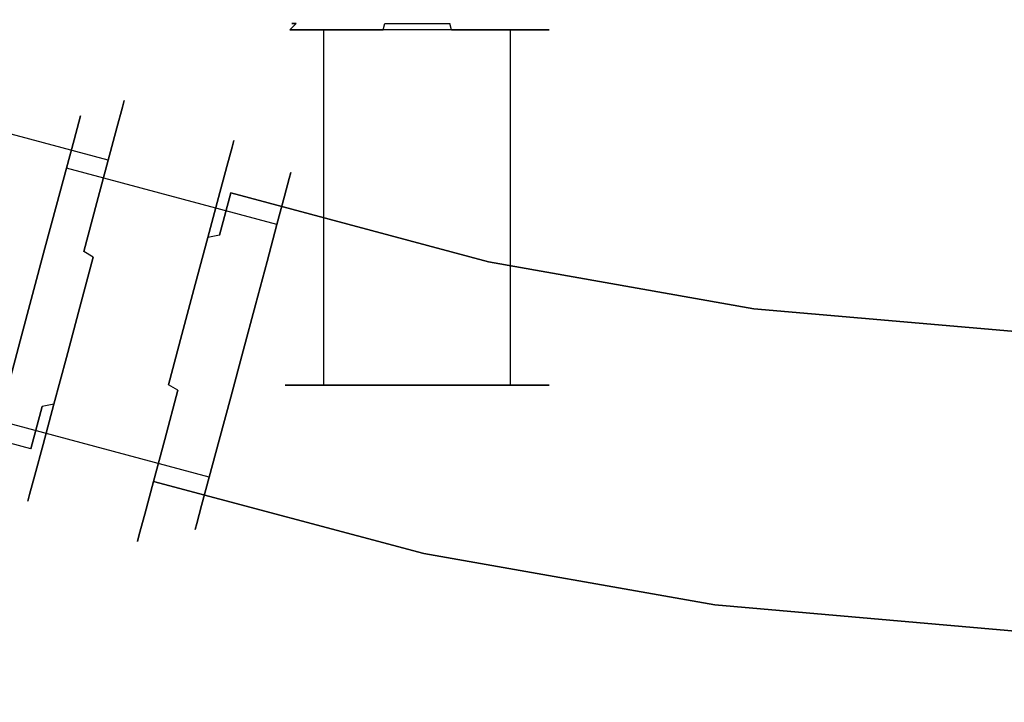
# Model space of a CAD drawing. Extents: x -159 to 159, y -169 to 0.
# Drawn here: x -113 to -19, y -100 to -35 of the extents above; entities that cross this region are included whole.
import ezdxf

# ---------------------------------------------------------------- set-up
doc = ezdxf.new("R2010")
doc.units = 0
doc.layers.add('CHROM', color=254, linetype='Continuous')

msp = doc.modelspace()

# ---------------------------------------------------------------- linework, layer by layer
at = {"layer": 'CHROM'}
for points, invisible_edges in [([(-102.903, -43.69, 5.176), (-102.726, -43.032), (-132.833, -34.965), (-133.278, -35.551, 5.176)], 14), ([(-102.726, -43.032), (-102.903, -43.69, -5.176), (-133.278, -35.551, -5.176), (-132.833, -34.965)], 14), ([(-103.42, -45.62, 10), (-102.903, -43.69, 5.176), (-133.278, -35.551, 5.176), (-134.486, -37.296, 10)], 14), ([(-102.903, -43.69, -5.176), (-103.42, -45.62, -10), (-134.486, -37.296, -10), (-133.278, -35.551, -5.176)], 14), ([(-87.074, -36.375, -3.235), (-87.5, -36.375), (-86.875, -35.75), (-86.47, -35.75, -3.074)], 15), ([(-87.5, -36.375), (-87.074, -36.375, 3.235), (-86.47, -35.75, 3.074), (-86.875, -35.75)], 13), ([(-85.825, -36.375, -6.25), (-87.074, -36.375, -3.235), (-86.47, -35.75, -3.074), (-85.284, -35.75, -5.938)], 12), ([(-87.074, -36.375, 3.235), (-85.825, -36.375, 6.25), (-85.284, -35.75, 5.938), (-86.47, -35.75, 3.074)], 14), ([(-86.875, -35.75), (-86.47, -35.75, 3.074), (-84.896, -35.75), (-86.875, -35.75)], 14), ([(-86.875, -35.75), (-84.896, -35.75), (-86.47, -35.75, -3.074), (-86.875, -35.75)], 11), ([(-82.917, -35.75), (-84.896, -35.75), (-86.47, -35.75, 3.074), (-85.284, -35.75, 5.938)], 15), ([(-85.284, -35.75, -5.938), (-86.47, -35.75, -3.074), (-84.896, -35.75), (-82.917, -35.75)], 15), ([(-83.839, -36.375, -8.839), (-85.825, -36.375, -6.25), (-85.284, -35.75, -5.938), (-83.397, -35.75, -8.397)], 14), ([(-85.825, -36.375, 6.25), (-83.839, -36.375, 8.839), (-83.397, -35.75, 8.397), (-85.284, -35.75, 5.938)], 14), ([(-80.938, -35.75), (-82.917, -35.75), (-85.284, -35.75, 5.938), (-83.397, -35.75, 8.397)], 15), ([(-83.397, -35.75, -8.397), (-85.284, -35.75, -5.938), (-82.917, -35.75), (-80.938, -35.75)], 15), ([(-81.25, -36.375, -10.825), (-83.839, -36.375, -8.839), (-83.397, -35.75, -8.397), (-80.938, -35.75, -10.284)], 14), ([(-83.839, -36.375, 8.839), (-81.25, -36.375, 10.825), (-80.938, -35.75, 10.284), (-83.397, -35.75, 8.397)], 14), ([(-78.958, -35.75), (-80.938, -35.75), (-83.397, -35.75, 8.397), (-80.938, -35.75, 10.284)], 15), ([(-80.938, -35.75, -10.284), (-83.397, -35.75, -8.397), (-80.938, -35.75), (-78.958, -35.75)], 15), ([(-78.235, -36.375, -12.074), (-81.25, -36.375, -10.825), (-80.938, -35.75, -10.284), (-78.074, -35.75, -11.47)], 14), ([(-81.25, -36.375, 10.825), (-78.235, -36.375, 12.074), (-78.074, -35.75, 11.47), (-80.938, -35.75, 10.284)], 12), ([(-76.979, -35.75), (-78.958, -35.75), (-80.938, -35.75, 10.284), (-78.074, -35.75, 11.47)], 15), ([(-78.074, -35.75, -11.47), (-80.938, -35.75, -10.284), (-78.958, -35.75), (-76.979, -35.75)], 15), ([(-75, -36.375, -12.5), (-78.235, -36.375, -12.074), (-78.074, -35.75, -11.47), (-75, -35.75, -11.875)], 14), ([(-78.235, -36.375, 12.074), (-75, -36.375, 12.5), (-75, -35.75, 11.875), (-78.074, -35.75, 11.47)], 15), ([(-75, -35.75), (-76.979, -35.75), (-78.074, -35.75, 11.47), (-75, -35.75, 11.875)], 11), ([(-75, -35.75, -11.875), (-78.074, -35.75, -11.47), (-76.979, -35.75), (-75, -35.75)], 15), ([(-73.021, -35.75), (-75, -35.75), (-75, -35.75, 11.875), (-71.926, -35.75, 11.47)], 11), ([(-71.926, -35.75, -11.47), (-75, -35.75, -11.875), (-75, -35.75), (-73.021, -35.75)], 15), ([(-71.765, -36.375, -12.074), (-75, -36.375, -12.5), (-75, -35.75, -11.875), (-71.926, -35.75, -11.47)], 14), ([(-75, -36.375, 12.5), (-71.765, -36.375, 12.074), (-71.926, -35.75, 11.47), (-75, -35.75, 11.875)], 13), ([(-71.042, -35.75), (-73.021, -35.75), (-71.926, -35.75, 11.47), (-69.062, -35.75, 10.284)], 15), ([(-69.062, -35.75, -10.284), (-71.926, -35.75, -11.47), (-73.021, -35.75), (-71.042, -35.75)], 15), ([(-68.75, -36.375, -10.825), (-71.765, -36.375, -12.074), (-71.926, -35.75, -11.47), (-69.062, -35.75, -10.284)], 14), ([(-71.765, -36.375, 12.074), (-68.75, -36.375, 10.825), (-69.062, -35.75, 10.284), (-71.926, -35.75, 11.47)], 14), ([(-69.062, -35.75), (-71.042, -35.75), (-69.062, -35.75, 10.284), (-66.603, -35.75, 8.397)], 15), ([(-66.603, -35.75, -8.397), (-69.062, -35.75, -10.284), (-71.042, -35.75), (-69.062, -35.75)], 15), ([(-67.083, -35.75), (-69.062, -35.75), (-66.603, -35.75, 8.397), (-64.716, -35.75, 5.938)], 15), ([(-64.716, -35.75, -5.938), (-66.603, -35.75, -8.397), (-69.062, -35.75), (-67.083, -35.75)], 15), ([(-66.161, -36.375, -8.839), (-68.75, -36.375, -10.825), (-69.062, -35.75, -10.284), (-66.603, -35.75, -8.397)], 14), ([(-68.75, -36.375, 10.825), (-66.161, -36.375, 8.839), (-66.603, -35.75, 8.397), (-69.062, -35.75, 10.284)], 14), ([(-65.104, -35.75), (-67.083, -35.75), (-64.716, -35.75, 5.938), (-63.53, -35.75, 3.074)], 15), ([(-63.53, -35.75, -3.074), (-64.716, -35.75, -5.938), (-67.083, -35.75), (-65.104, -35.75)], 15), ([(-64.175, -36.375, -6.25), (-66.161, -36.375, -8.839), (-66.603, -35.75, -8.397), (-64.716, -35.75, -5.938)], 14), ([(-66.161, -36.375, 8.839), (-64.175, -36.375, 6.25), (-64.716, -35.75, 5.938), (-66.603, -35.75, 8.397)], 14), ([(-63.125, -35.75), (-65.104, -35.75), (-63.53, -35.75, 3.074), (-63.125, -35.75)], 15), ([(-63.125, -35.75), (-63.53, -35.75, -3.074), (-65.104, -35.75), (-63.125, -35.75)], 15), ([(-62.926, -36.375, -3.235), (-64.175, -36.375, -6.25), (-64.716, -35.75, -5.938), (-63.53, -35.75, -3.074)], 14), ([(-64.175, -36.375, 6.25), (-62.926, -36.375, 3.235), (-63.53, -35.75, 3.074), (-64.716, -35.75, 5.938)], 14), ([(-62.5, -36.375), (-62.926, -36.375, -3.235), (-63.53, -35.75, -3.074), (-63.125, -35.75)], 14), ([(-62.926, -36.375, 3.235), (-62.5, -36.375), (-63.125, -35.75), (-63.53, -35.75, 3.074)], 14), ([(-87.074, -70, -3.235), (-87.5, -70), (-87.5, -36.375), (-87.074, -36.375, -3.235)], 14), ([(-87.5, -70), (-87.074, -70, 3.235), (-87.074, -36.375, 3.235), (-87.5, -36.375)], 14), ([(-85.825, -70, -6.25), (-87.074, -70, -3.235), (-87.074, -36.375, -3.235), (-85.825, -36.375, -6.25)], 14), ([(-87.074, -70, 3.235), (-85.825, -70, 6.25), (-85.825, -36.375, 6.25), (-87.074, -36.375, 3.235)], 14), ([(-83.839, -70, -8.839), (-85.825, -70, -6.25), (-85.825, -36.375, -6.25), (-83.839, -36.375, -8.839)], 14), ([(-85.825, -70, 6.25), (-83.839, -70, 8.839), (-83.839, -36.375, 8.839), (-85.825, -36.375, 6.25)], 12), ([(-81.25, -70, -10.825), (-83.839, -70, -8.839), (-83.839, -36.375, -8.839), (-81.25, -36.375, -10.825)], 12), ([(-83.839, -70, 8.839), (-81.25, -70, 10.825), (-81.25, -36.375, 10.825), (-83.839, -36.375, 8.839)], 14), ([(-78.235, -70, -12.074), (-81.25, -70, -10.825), (-81.25, -36.375, -10.825), (-78.235, -36.375, -12.074)], 14), ([(-81.25, -70, 10.825), (-78.235, -70, 12.074), (-78.235, -36.375, 12.074), (-81.25, -36.375, 10.825)], 14), ([(-75, -70, -12.5), (-78.235, -70, -12.074), (-78.235, -36.375, -12.074), (-75, -36.375, -12.5)], 14), ([(-78.235, -70, 12.074), (-75, -70, 12.5), (-75, -36.375, 12.5), (-78.235, -36.375, 12.074)], 14), ([(-71.765, -70, -12.074), (-75, -70, -12.5), (-75, -36.375, -12.5), (-71.765, -36.375, -12.074)], 14), ([(-75, -70, 12.5), (-71.765, -70, 12.074), (-71.765, -36.375, 12.074), (-75, -36.375, 12.5)], 14), ([(-68.75, -70, -10.825), (-71.765, -70, -12.074), (-71.765, -36.375, -12.074), (-68.75, -36.375, -10.825)], 14), ([(-71.765, -70, 12.074), (-68.75, -70, 10.825), (-68.75, -36.375, 10.825), (-71.765, -36.375, 12.074)], 14), ([(-66.161, -70, -8.839), (-68.75, -70, -10.825), (-68.75, -36.375, -10.825), (-66.161, -36.375, -8.839)], 14), ([(-68.75, -70, 10.825), (-66.161, -70, 8.839), (-66.161, -36.375, 8.839), (-68.75, -36.375, 10.825)], 12), ([(-64.175, -70, -6.25), (-66.161, -70, -8.839), (-66.161, -36.375, -8.839), (-64.175, -36.375, -6.25)], 12), ([(-66.161, -70, 8.839), (-64.175, -70, 6.25), (-64.175, -36.375, 6.25), (-66.161, -36.375, 8.839)], 14), ([(-62.926, -70, -3.235), (-64.175, -70, -6.25), (-64.175, -36.375, -6.25), (-62.926, -36.375, -3.235)], 14), ([(-64.175, -70, 6.25), (-62.926, -70, 3.235), (-62.926, -36.375, 3.235), (-64.175, -36.375, 6.25)], 14), ([(-62.5, -70), (-62.926, -70, -3.235), (-62.926, -36.375, -3.235), (-62.5, -36.375)], 14), ([(-62.926, -70, 3.235), (-62.5, -70), (-62.5, -36.375), (-62.926, -36.375, 3.235)], 14), ([(-104.242, -48.69, 14.142), (-103.42, -45.62, 10), (-134.486, -37.296, 10), (-136.52, -40.041, 14.142)], 14), ([(-103.42, -45.62, -10), (-104.242, -48.69, -14.142), (-136.52, -40.041, -14.142), (-134.486, -37.296, -10)], 12), ([(-105.314, -52.691, 17.32), (-104.242, -48.69, 14.142), (-136.52, -40.041, 14.142), (-139.165, -43.621, 17.32)], 12), ([(-104.242, -48.69, -14.142), (-105.314, -52.691, -17.321), (-139.165, -43.621, -17.321), (-136.52, -40.041, -14.142)], 14), ([(-106.563, -57.351, 19.318), (-105.314, -52.691, 17.32), (-139.165, -43.621, 17.32), (-142.295, -47.776, 19.318)], 14), ([(-105.314, -52.691, -17.321), (-106.563, -57.351, -19.319), (-142.295, -47.776, -19.319), (-139.165, -43.621, -17.321)], 14), ([(-102.678, -46.716, 9.5), (-102.187, -44.882, 4.918), (-102.903, -43.69, 5.176), (-103.42, -45.62, 10)], 15), ([(-102.187, -44.882, -4.918), (-102.678, -46.716, -9.5), (-103.42, -45.62, -10), (-102.903, -43.69, -5.176)], 15), ([(-102.187, -44.882, 4.918), (-102.019, -44.257), (-102.726, -43.032), (-102.903, -43.69, 5.176)], 15), ([(-102.019, -44.257), (-102.187, -44.882, -4.918), (-102.903, -43.69, -5.176), (-102.726, -43.032)], 15), ([(-87.107, -50.423, 4.529), (-86.953, -49.847, 0), (-106.875, -44.509, 0), (-107.029, -45.085, 4.529)], 10), ([(-86.953, -49.847, 0), (-87.107, -50.423, -4.529), (-107.029, -45.085, -4.529), (-106.875, -44.509, 0)], 10), ([(-102.019, -44.257), (-102.839, -47.316), (-102.187, -44.882, -4.918), (-102.019, -44.257)], 15), ([(-102.019, -44.257), (-102.187, -44.882, 4.918), (-102.839, -47.316), (-102.019, -44.257)], 15), ([(-87.559, -52.111, 8.75), (-87.107, -50.423, 4.529), (-107.029, -45.085, 4.529), (-107.482, -46.773, 8.75)], 10), ([(-87.107, -50.423, -4.529), (-87.559, -52.111, -8.75), (-107.482, -46.773, -8.75), (-107.029, -45.085, -4.529)], 10), ([(-103.46, -49.632, 13.435), (-102.678, -46.716, 9.5), (-103.42, -45.62, 10), (-104.242, -48.69, 14.142)], 15), ([(-102.678, -46.716, -9.5), (-103.46, -49.632, -13.435), (-104.242, -48.69, -14.142), (-103.42, -45.62, -10)], 15), ([(-102.678, -46.716, -9.5), (-102.187, -44.882, -4.918), (-102.839, -47.316), (-103.658, -50.374)], 15), ([(-103.658, -50.374), (-102.839, -47.316), (-102.187, -44.882, 4.918), (-102.678, -46.716, 9.5)], 15), ([(-91.312, -46.796, 5.176), (-91.135, -46.138), (-92.36, -46.845), (-92.527, -47.47, 4.918)], 15), ([(-91.135, -46.138), (-91.312, -46.796, -5.176), (-92.527, -47.47, -4.918), (-92.36, -46.845)], 15), ([(-67.134, -53.273, 5.176), (-66.987, -52.608), (-91.135, -46.138), (-91.312, -46.796, 5.176)], 15), ([(-91.312, -46.796, -5.176), (-91.135, -46.138), (-66.987, -52.608), (-67.134, -53.273, -5.176)], 15), ([(-88.279, -54.798, 12.374), (-87.559, -52.111, 8.75), (-107.482, -46.773, 8.75), (-108.201, -49.46, 12.374)], 10), ([(-87.559, -52.111, -8.75), (-88.279, -54.798, -12.374), (-108.201, -49.46, -12.374), (-107.482, -46.773, -8.75)], 8), ([(-103.46, -49.632, -13.435), (-102.678, -46.716, -9.5), (-103.658, -50.374), (-104.478, -53.433)], 15), ([(-104.478, -53.433), (-103.658, -50.374), (-102.678, -46.716, 9.5), (-103.46, -49.632, 13.435)], 15), ([(-93.999, -52.962), (-93.179, -49.904), (-92.527, -47.47, -4.918), (-93.019, -49.304, -9.5)], 11), ([(-93.019, -49.304, 9.5), (-92.527, -47.47, 4.918), (-93.179, -49.904), (-93.999, -52.962)], 14), ([(-92.36, -46.845), (-92.527, -47.47, -4.918), (-93.179, -49.904), (-92.36, -46.845)], 14), ([(-92.36, -46.845), (-93.179, -49.904), (-92.527, -47.47, 4.918), (-92.36, -46.845)], 11), ([(-91.829, -48.726, 10), (-91.312, -46.796, 5.176), (-92.527, -47.47, 4.918), (-93.019, -49.304, 9.5)], 15), ([(-91.312, -46.796, -5.176), (-91.829, -48.726, -10), (-93.019, -49.304, -9.5), (-92.527, -47.47, -4.918)], 15), ([(-67.566, -55.222, 10), (-67.134, -53.273, 5.176), (-91.312, -46.796, 5.176), (-91.829, -48.726, 10)], 15), ([(-91.829, -48.726, -10), (-91.312, -46.796, -5.176), (-67.134, -53.273, -5.176), (-67.566, -55.222, -10)], 15), ([(-107.903, -62.351, 19.75), (-106.563, -57.351, 19.318), (-142.295, -47.776, 19.318), (-145.83, -52.188, 19.75)], 15), ([(-106.563, -57.351, -19.319), (-107.903, -62.351, -19.75), (-145.83, -52.188, -19.75), (-142.295, -47.776, -19.319)], 15), ([(-104.478, -53.433, 16.454), (-103.46, -49.632, 13.435), (-104.242, -48.69, 14.142), (-105.314, -52.691, 17.32)], 15), ([(-103.46, -49.632, -13.435), (-104.478, -53.433, -16.455), (-105.314, -52.691, -17.321), (-104.242, -48.69, -14.142)], 15), ([(-94.819, -56.021), (-93.999, -52.962), (-93.019, -49.304, -9.5), (-93.8, -52.22, -13.435)], 11), ([(-93.8, -52.22, 13.435), (-93.019, -49.304, 9.5), (-93.999, -52.962), (-94.819, -56.021)], 14), ([(-92.651, -51.796, 14.142), (-91.829, -48.726, 10), (-93.019, -49.304, 9.5), (-93.8, -52.22, 13.435)], 15), ([(-91.829, -48.726, -10), (-92.651, -51.796, -14.142), (-93.8, -52.22, -13.435), (-93.019, -49.304, -9.5)], 15), ([(-68.254, -58.322, 14.142), (-67.566, -55.222, 10), (-91.829, -48.726, 10), (-92.651, -51.796, 14.142)], 15), ([(-92.651, -51.796, -14.142), (-91.829, -48.726, -10), (-67.566, -55.222, -10), (-68.254, -58.322, -14.142)], 15), ([(-89.217, -58.299, 15.155), (-88.279, -54.798, 12.374), (-108.201, -49.46, 12.374), (-109.14, -52.96, 15.155)], 8), ([(-88.279, -54.798, -12.374), (-89.217, -58.299, -15.156), (-109.14, -52.96, -15.156), (-108.201, -49.46, -12.374)], 10), ([(-104.478, -53.433, -16.455), (-103.46, -49.632, -13.435), (-104.478, -53.433), (-105.298, -56.492)], 15), ([(-105.298, -56.492), (-104.478, -53.433), (-103.46, -49.632, 13.435), (-104.478, -53.433, 16.454)], 15), ([(-93.723, -55.797, 17.32), (-92.651, -51.796, 14.142), (-93.8, -52.22, 13.435), (-94.819, -56.021, 16.454)], 15), ([(-92.651, -51.796, -14.142), (-93.723, -55.797, -17.321), (-94.819, -56.021, -16.455), (-93.8, -52.22, -13.435)], 13), ([(-69.149, -62.362, 17.32), (-68.254, -58.322, 14.142), (-92.651, -51.796, 14.142), (-93.723, -55.797, 17.32)], 9), ([(-93.723, -55.797, -17.321), (-92.651, -51.796, -14.142), (-68.254, -58.322, -14.142), (-69.149, -62.362, -17.321)], 12), ([(-109.242, -67.351, 19.318), (-107.903, -62.351, 19.75), (-145.83, -52.188, 19.75), (-149.196, -56.645, 19.318)], 15), ([(-107.903, -62.351, -19.75), (-109.242, -67.351, -19.319), (-149.196, -56.645, -19.319), (-145.83, -52.188, -19.75)], 15), ([(-90.31, -62.375, 16.904), (-89.217, -58.299, 15.155), (-109.14, -52.96, 15.155), (-110.232, -57.037, 16.904)], 10), ([(-89.217, -58.299, -15.156), (-90.31, -62.375, -16.904), (-110.232, -57.037, -16.904), (-109.14, -52.96, -15.156)], 10), ([(-105.664, -57.859, 18.353), (-104.478, -53.433, 16.454), (-105.314, -52.691, 17.32), (-106.563, -57.351, 19.318)], 15), ([(-104.478, -53.433, -16.455), (-105.664, -57.859, -18.353), (-106.563, -57.351, -19.319), (-105.314, -52.691, -17.321)], 13), ([(-95.638, -59.08), (-94.819, -56.021), (-93.8, -52.22, -13.435), (-94.819, -56.021, -16.455)], 11), ([(-94.819, -56.021, 16.454), (-93.8, -52.22, 13.435), (-94.819, -56.021), (-95.638, -59.08)], 14), ([(-42.456, -57.625, 5.176), (-42.367, -56.95), (-66.987, -52.608), (-67.134, -53.273, 5.176)], 15), ([(-67.134, -53.273, -5.176), (-66.987, -52.608), (-42.367, -56.95), (-42.456, -57.625, -5.176)], 15), ([(-105.664, -57.859, -18.353), (-104.478, -53.433, -16.455), (-105.298, -56.492), (-106.117, -59.551)], 15), ([(-106.117, -59.551), (-105.298, -56.492), (-104.478, -53.433, 16.454), (-105.664, -57.859, 18.353)], 15), ([(-42.716, -59.604, 10), (-42.456, -57.625, 5.176), (-67.134, -53.273, 5.176), (-67.566, -55.222, 10)], 15), ([(-67.566, -55.222, -10), (-67.134, -53.273, -5.176), (-42.456, -57.625, -5.176), (-42.716, -59.604, -10)], 15), ([(-94.972, -60.456, 19.318), (-93.723, -55.797, 17.32), (-94.819, -56.021, 16.454), (-96.005, -60.448, 18.353)], 13), ([(-93.723, -55.797, -17.321), (-94.972, -60.456, -19.319), (-96.005, -60.448, -18.353), (-94.819, -56.021, -16.455)], 15), ([(-70.192, -67.067, 19.318), (-69.149, -62.362, 17.32), (-93.723, -55.797, 17.32), (-94.972, -60.456, 19.318)], 15), ([(-94.972, -60.456, -19.319), (-93.723, -55.797, -17.321), (-69.149, -62.362, -17.321), (-70.192, -67.067, -19.319)], 15), ([(-43.131, -62.752, 14.142), (-42.716, -59.604, 10), (-67.566, -55.222, 10), (-68.254, -58.322, 14.142)], 15), ([(-68.254, -58.322, -14.142), (-67.566, -55.222, -10), (-42.716, -59.604, -10), (-43.131, -62.752, -14.142)], 15), ([(-110.491, -72.01, 17.32), (-109.242, -67.351, 19.318), (-149.196, -56.645, 19.318), (-152.328, -60.8, 17.32)], 15), ([(-109.242, -67.351, -19.319), (-110.491, -72.01, -17.321), (-152.328, -60.8, -17.321), (-149.196, -56.645, -19.319)], 11), ([(-96.458, -62.139), (-95.638, -59.08), (-94.819, -56.021, -16.455), (-96.005, -60.448, -18.353)], 11), ([(-96.005, -60.448, 18.353), (-94.819, -56.021, 16.454), (-95.638, -59.08), (-96.458, -62.139)], 14), ([(-91.482, -66.75, 17.281), (-90.31, -62.375, 16.904), (-110.232, -57.037, 16.904), (-111.404, -61.412, 17.281)], 10), ([(-90.31, -62.375, -16.904), (-91.482, -66.75, -17.281), (-111.404, -61.412, -17.281), (-110.232, -57.037, -16.904)], 10), ([(-106.937, -62.609, 18.75), (-105.664, -57.859, 18.353), (-106.563, -57.351, 19.318), (-107.903, -62.351, 19.75)], 13), ([(-105.664, -57.859, -18.353), (-106.937, -62.609, -18.75), (-107.903, -62.351, -19.75), (-106.563, -57.351, -19.319)], 15), ([(-7.617, -62.674, 10), (-7.53, -60.679, 5.176), (-42.456, -57.625, 5.176), (-42.716, -59.604, 10)], 15), ([(-42.716, -59.604, -10), (-42.456, -57.625, -5.176), (-7.53, -60.679, -5.176), (-7.617, -62.674, -10)], 15), ([(-7.53, -60.679, 5.176), (-7.5, -60), (-42.367, -56.95), (-42.456, -57.625, 5.176)], 15), ([(-42.456, -57.625, -5.176), (-42.367, -56.95), (-7.5, -60), (-7.53, -60.679, -5.176)], 15), ([(-106.937, -62.609, -18.75), (-105.664, -57.859, -18.353), (-106.117, -59.551), (-106.937, -62.609)], 14), ([(-106.937, -62.609), (-106.117, -59.551), (-105.664, -57.859, 18.353), (-106.937, -62.609, 18.75)], 11), ([(-43.671, -66.855, 17.32), (-43.131, -62.752, 14.142), (-68.254, -58.322, 14.142), (-69.149, -62.362, 17.32)], 13), ([(-69.149, -62.362, -17.321), (-68.254, -58.322, -14.142), (-43.131, -62.752, -14.142), (-43.671, -66.855, -17.321)], 13), ([(-7.755, -65.847, 14.142), (-7.617, -62.674, 10), (-42.716, -59.604, 10), (-43.131, -62.752, 14.142)], 15), ([(-43.131, -62.752, -14.142), (-42.716, -59.604, -10), (-7.617, -62.674, -10), (-7.755, -65.847, -14.142)], 15), ([(-97.277, -65.198), (-96.458, -62.139), (-96.005, -60.448, -18.353), (-97.277, -65.198, -18.75)], 11), ([(-97.277, -65.198, 18.75), (-96.005, -60.448, 18.353), (-96.458, -62.139), (-97.277, -65.198)], 14), ([(-96.312, -65.456, 19.75), (-94.972, -60.456, 19.318), (-96.005, -60.448, 18.353), (-97.277, -65.198, 18.75)], 15), ([(-94.972, -60.456, -19.319), (-96.312, -65.456, -19.75), (-97.277, -65.198, -18.75), (-96.005, -60.448, -18.353)], 15), ([(-71.312, -72.116, 19.75), (-70.192, -67.067, 19.318), (-94.972, -60.456, 19.318), (-96.312, -65.456, 19.75)], 15), ([(-96.312, -65.456, -19.75), (-94.972, -60.456, -19.319), (-70.192, -67.067, -19.319), (-71.312, -72.116, -19.75)], 15), ([(-111.563, -76.011, 14.142), (-110.491, -72.01, 17.32), (-152.328, -60.8, 17.32), (-154.978, -64.378, 14.142)], 14), ([(-110.491, -72.01, -17.321), (-111.563, -76.011, -14.142), (-154.978, -64.378, -14.142), (-152.328, -60.8, -17.321)], 8), ([(-92.654, -71.125, 16.904), (-91.482, -66.75, 17.281), (-111.404, -61.412, 17.281), (-112.576, -65.787, 16.904)], 10), ([(-91.482, -66.75, -17.281), (-92.654, -71.125, -16.904), (-112.576, -65.787, -16.904), (-111.404, -61.412, -17.281)], 10), ([(-108.21, -67.359, 18.353), (-106.937, -62.609, 18.75), (-107.903, -62.351, 19.75), (-109.242, -67.351, 19.318)], 15), ([(-106.937, -62.609, -18.75), (-108.21, -67.359, -18.353), (-109.242, -67.351, -19.319), (-107.903, -62.351, -19.75)], 15), ([(-44.3, -71.632, 19.318), (-43.671, -66.855, 17.32), (-69.149, -62.362, 17.32), (-70.192, -67.067, 19.318)], 15), ([(-70.192, -67.067, -19.319), (-69.149, -62.362, -17.321), (-43.671, -66.855, -17.321), (-44.3, -71.632, -19.319)], 15), ([(-108.21, -67.359, -18.353), (-106.937, -62.609, -18.75), (-106.937, -62.609), (-107.756, -65.668)], 14), ([(-107.756, -65.668), (-106.937, -62.609), (-106.937, -62.609, 18.75), (-108.21, -67.359, 18.353)], 11), ([(-7.936, -69.962, 17.32), (-7.755, -65.847, 14.142), (-43.131, -62.752, 14.142), (-43.671, -66.855, 17.32)], 13), ([(-43.671, -66.855, -17.321), (-43.131, -62.752, -14.142), (-7.755, -65.847, -14.142), (-7.936, -69.962, -17.321)], 13), ([(-112.385, -79.081, 10), (-111.563, -76.011, 14.142), (-154.978, -64.378, 14.142), (-157.117, -67.095, 10)], 13), ([(-111.563, -76.011, -14.142), (-112.385, -79.081, -10), (-157.117, -67.095, -10), (-154.978, -64.378, -14.142)], 15), ([(-98.097, -68.256), (-97.277, -65.198), (-97.277, -65.198, -18.75), (-98.55, -69.948, -18.353)], 11), ([(-98.55, -69.948, 18.353), (-97.277, -65.198, 18.75), (-97.277, -65.198), (-98.097, -68.256)], 14), ([(-97.651, -70.456, 19.318), (-96.312, -65.456, 19.75), (-97.277, -65.198, 18.75), (-98.55, -69.948, 18.353)], 15), ([(-96.312, -65.456, -19.75), (-97.651, -70.456, -19.319), (-98.55, -69.948, -18.353), (-97.277, -65.198, -18.75)], 13), ([(-93.747, -75.202, 15.155), (-92.654, -71.125, 16.904), (-112.576, -65.787, 16.904), (-113.669, -69.864, 15.155)], 10), ([(-92.654, -71.125, -16.904), (-93.747, -75.202, -15.156), (-113.669, -69.864, -15.156), (-112.576, -65.787, -16.904)], 10), ([(-109.396, -71.786, -16.455), (-108.21, -67.359, -18.353), (-107.756, -65.668), (-108.576, -68.727)], 14), ([(-108.576, -68.727), (-107.756, -65.668), (-108.21, -67.359, 18.353), (-109.396, -71.786, 16.454)], 11), ([(-72.431, -77.165, 19.318), (-71.312, -72.116, 19.75), (-96.312, -65.456, 19.75), (-97.651, -70.456, 19.318)], 15), ([(-97.651, -70.456, -19.319), (-96.312, -65.456, -19.75), (-71.312, -72.116, -19.75), (-72.431, -77.165, -19.319)], 15), ([(-112.903, -81.011, 5.176), (-112.385, -79.081, 10), (-157.117, -67.095, 10), (-158.461, -68.803, 5.176)], 15), ([(-112.385, -79.081, -10), (-112.903, -81.011, -5.176), (-158.461, -68.803, -5.176), (-157.117, -67.095, -10)], 15), ([(-44.975, -76.76, 19.75), (-44.3, -71.632, 19.318), (-70.192, -67.067, 19.318), (-71.312, -72.116, 19.75)], 15), ([(-71.312, -72.116, -19.75), (-70.192, -67.067, -19.319), (-44.3, -71.632, -19.319), (-44.975, -76.76, -19.75)], 15), ([(-8.146, -74.795, 19.318), (-7.936, -69.962, 17.32), (-43.671, -66.855, 17.32), (-44.3, -71.632, 19.318)], 15), ([(-44.3, -71.632, -19.319), (-43.671, -66.855, -17.321), (-7.936, -69.962, -17.321), (-8.146, -74.795, -19.319)], 15), ([(-109.396, -71.786, 16.454), (-108.21, -67.359, 18.353), (-109.242, -67.351, 19.318), (-110.491, -72.01, 17.32)], 15), ([(-108.21, -67.359, -18.353), (-109.396, -71.786, -16.455), (-110.491, -72.01, -17.321), (-109.242, -67.351, -19.319)], 13), ([(-110.414, -75.587, -13.435), (-109.396, -71.786, -16.455), (-108.576, -68.727), (-109.396, -71.786)], 14), ([(-109.396, -71.786), (-108.576, -68.727), (-109.396, -71.786, 16.454), (-110.414, -75.587, 13.435)], 11), ([(-98.917, -71.315), (-98.097, -68.256), (-98.55, -69.948, -18.353), (-99.736, -74.374, -16.455)], 15), ([(-99.736, -74.374, 16.454), (-98.55, -69.948, 18.353), (-98.097, -68.256), (-98.917, -71.315)], 15), ([(-94.685, -78.703, 12.374), (-93.747, -75.202, 15.155), (-113.669, -69.864, 15.155), (-114.607, -73.365, 12.374)], 10), ([(-93.747, -75.202, -15.156), (-94.685, -78.703, -12.374), (-114.607, -73.365, -12.374), (-113.669, -69.864, -15.156)], 8), ([(-98.9, -75.116, 17.32), (-97.651, -70.456, 19.318), (-98.55, -69.948, 18.353), (-99.736, -74.374, 16.454)], 13), ([(-97.651, -70.456, -19.319), (-98.9, -75.116, -17.321), (-99.736, -74.374, -16.455), (-98.55, -69.948, -18.353)], 15), ([(-73.474, -81.869, 17.32), (-72.431, -77.165, 19.318), (-97.651, -70.456, 19.318), (-98.9, -75.116, 17.32)], 11), ([(-98.9, -75.116, -17.321), (-97.651, -70.456, -19.319), (-72.431, -77.165, -19.319), (-73.474, -81.869, -17.321)], 14), ([(-99.736, -74.374), (-98.917, -71.315), (-99.736, -74.374, -16.455), (-100.755, -78.175, -13.435)], 15), ([(-100.755, -78.175, 13.435), (-99.736, -74.374, 16.454), (-98.917, -71.315), (-99.736, -74.374)], 15), ([(-8.372, -79.962, 19.75), (-8.146, -74.795, 19.318), (-44.3, -71.632, 19.318), (-44.975, -76.76, 19.75)], 15), ([(-44.975, -76.76, -19.75), (-44.3, -71.632, -19.319), (-8.146, -74.795, -19.319), (-8.372, -79.962, -19.75)], 15), ([(-110.414, -75.587, 13.435), (-109.396, -71.786, 16.454), (-110.491, -72.01, 17.32), (-111.563, -76.011, 14.142)], 13), ([(-109.396, -71.786, -16.455), (-110.414, -75.587, -13.435), (-111.563, -76.011, -14.142), (-110.491, -72.01, -17.321)], 15), ([(-111.195, -78.503, -9.5), (-110.414, -75.587, -13.435), (-109.396, -71.786), (-110.215, -74.844)], 14), ([(-110.215, -74.844), (-109.396, -71.786), (-110.414, -75.587, 13.435), (-111.195, -78.503, 9.5)], 11), ([(-45.65, -81.887, 19.318), (-44.975, -76.76, 19.75), (-71.312, -72.116, 19.75), (-72.431, -77.165, 19.318)], 15), ([(-72.431, -77.165, -19.319), (-71.312, -72.116, -19.75), (-44.975, -76.76, -19.75), (-45.65, -81.887, -19.319)], 15), ([(-95.404, -81.39, 8.75), (-94.685, -78.703, 12.374), (-114.607, -73.365, 12.374), (-115.327, -76.051, 8.75)], 8), ([(-94.685, -78.703, -12.374), (-95.404, -81.39, -8.75), (-115.327, -76.051, -8.75), (-114.607, -73.365, -12.374)], 10), ([(-100.556, -77.433), (-99.736, -74.374), (-100.755, -78.175, -13.435), (-101.536, -81.091, -9.5)], 15), ([(-101.536, -81.091, 9.5), (-100.755, -78.175, 13.435), (-99.736, -74.374), (-100.556, -77.433)], 15), ([(-99.972, -79.117, 14.142), (-98.9, -75.116, 17.32), (-99.736, -74.374, 16.454), (-100.755, -78.175, 13.435)], 15), ([(-98.9, -75.116, -17.321), (-99.972, -79.117, -14.142), (-100.755, -78.175, -13.435), (-99.736, -74.374, -16.455)], 15), ([(-111.687, -80.337, -4.918), (-111.195, -78.503, -9.5), (-110.215, -74.844), (-111.035, -77.903)], 14), ([(-111.035, -77.903), (-110.215, -74.844), (-111.195, -78.503, 9.5), (-111.687, -80.337, 4.918)], 11), ([(-74.37, -85.909, 14.142), (-73.474, -81.869, 17.32), (-98.9, -75.116, 17.32), (-99.972, -79.117, 14.142)], 11), ([(-99.972, -79.117, -14.142), (-98.9, -75.116, -17.321), (-73.474, -81.869, -17.321), (-74.37, -85.909, -14.142)], 14), ([(-95.857, -83.078, 4.529), (-95.404, -81.39, 8.75), (-115.327, -76.051, 8.75), (-115.779, -77.74, 4.529)], 10), ([(-95.404, -81.39, -8.75), (-95.857, -83.078, -4.529), (-115.779, -77.74, -4.529), (-115.327, -76.051, -8.75)], 10), ([(-111.195, -78.503, 9.5), (-110.414, -75.587, 13.435), (-111.563, -76.011, 14.142), (-112.385, -79.081, 10)], 15), ([(-110.414, -75.587, -13.435), (-111.195, -78.503, -9.5), (-112.385, -79.081, -10), (-111.563, -76.011, -14.142)], 15), ([(-46.279, -86.665, 17.32), (-45.65, -81.887, 19.318), (-72.431, -77.165, 19.318), (-73.474, -81.869, 17.32)], 15), ([(-73.474, -81.869, -17.321), (-72.431, -77.165, -19.319), (-45.65, -81.887, -19.319), (-46.279, -86.665, -17.321)], 15), ([(-8.597, -85.128, 19.318), (-8.372, -79.962, 19.75), (-44.975, -76.76, 19.75), (-45.65, -81.887, 19.318)], 15), ([(-45.65, -81.887, -19.319), (-44.975, -76.76, -19.75), (-8.372, -79.962, -19.75), (-8.597, -85.128, -19.319)], 15), ([(-96.011, -83.654, 0), (-95.857, -83.078, 4.529), (-115.779, -77.74, 4.529), (-115.934, -78.316, 0)], 10), ([(-95.857, -83.078, -4.529), (-96.011, -83.654, 0), (-115.934, -78.316, 0), (-115.779, -77.74, -4.529)], 10), ([(-111.854, -80.962), (-111.687, -80.337, -4.918), (-111.035, -77.903), (-111.854, -80.962)], 14), ([(-111.854, -80.962), (-111.035, -77.903), (-111.687, -80.337, 4.918), (-111.854, -80.962)], 11), ([(-101.375, -80.491), (-100.556, -77.433), (-101.536, -81.091, -9.5), (-102.027, -82.925, -4.918)], 15), ([(-102.027, -82.925, 4.918), (-101.536, -81.091, 9.5), (-100.556, -77.433), (-101.375, -80.491)], 15), ([(-100.794, -82.187, 10), (-99.972, -79.117, 14.142), (-100.755, -78.175, 13.435), (-101.536, -81.091, 9.5)], 15), ([(-99.972, -79.117, -14.142), (-100.794, -82.187, -10), (-101.536, -81.091, -9.5), (-100.755, -78.175, -13.435)], 15), ([(-111.687, -80.337, 4.918), (-111.195, -78.503, 9.5), (-112.385, -79.081, 10), (-112.903, -81.011, 5.176)], 15), ([(-111.195, -78.503, -9.5), (-111.687, -80.337, -4.918), (-112.903, -81.011, -5.176), (-112.385, -79.081, -10)], 15), ([(-75.057, -89.01, 10), (-74.37, -85.909, 14.142), (-99.972, -79.117, 14.142), (-100.794, -82.187, 10)], 9), ([(-100.794, -82.187, -10), (-99.972, -79.117, -14.142), (-74.37, -85.909, -14.142), (-75.057, -89.01, -10)], 12), ([(-111.854, -80.962), (-111.687, -80.337, 4.918), (-112.903, -81.011, 5.176), (-113.079, -81.669)], 15), ([(-111.687, -80.337, -4.918), (-111.854, -80.962), (-113.079, -81.669), (-112.903, -81.011, -5.176)], 15), ([(-102.195, -83.55), (-101.375, -80.491), (-102.027, -82.925, -4.918), (-102.195, -83.55)], 15), ([(-102.195, -83.55), (-102.027, -82.925, 4.918), (-101.375, -80.491), (-102.195, -83.55)], 15), ([(-101.312, -84.117, 5.176), (-100.794, -82.187, 10), (-101.536, -81.091, 9.5), (-102.027, -82.925, 4.918)], 15), ([(-100.794, -82.187, -10), (-101.312, -84.117, -5.176), (-102.027, -82.925, -4.918), (-101.536, -81.091, -9.5)], 15), ([(-46.819, -90.767, 14.142), (-46.279, -86.665, 17.32), (-73.474, -81.869, 17.32), (-74.37, -85.909, 14.142)], 15), ([(-74.37, -85.909, -14.142), (-73.474, -81.869, -17.321), (-46.279, -86.665, -17.321), (-46.819, -90.767, -14.142)], 15), ([(-8.807, -89.943, 17.32), (-8.597, -85.128, 19.318), (-45.65, -81.887, 19.318), (-46.279, -86.665, 17.32)], 15), ([(-46.279, -86.665, -17.321), (-45.65, -81.887, -19.319), (-8.597, -85.128, -19.319), (-8.807, -89.943, -17.321)], 15), ([(-101.488, -84.775), (-101.312, -84.117, 5.176), (-102.027, -82.925, 4.918), (-102.195, -83.55)], 15), ([(-101.312, -84.117, -5.176), (-101.488, -84.775), (-102.195, -83.55), (-102.027, -82.925, -4.918)], 15), ([(-75.489, -90.958, 5.176), (-75.057, -89.01, 10), (-100.794, -82.187, 10), (-101.312, -84.117, 5.176)], 11), ([(-101.312, -84.117, -5.176), (-100.794, -82.187, -10), (-75.057, -89.01, -10), (-75.489, -90.958, -5.176)], 14), ([(-75.636, -91.623), (-75.489, -90.958, 5.176), (-101.312, -84.117, 5.176), (-101.488, -84.775)], 11), ([(-101.488, -84.775), (-101.312, -84.117, -5.176), (-75.489, -90.958, -5.176), (-75.636, -91.623)], 14), ([(-47.234, -93.916, 10), (-46.819, -90.767, 14.142), (-74.37, -85.909, 14.142), (-75.057, -89.01, 10)], 13), ([(-75.057, -89.01, -10), (-74.37, -85.909, -14.142), (-46.819, -90.767, -14.142), (-47.234, -93.916, -10)], 13), ([(-8.988, -94.077, 14.142), (-8.807, -89.943, 17.32), (-46.279, -86.665, 17.32), (-46.819, -90.767, 14.142)], 15), ([(-46.819, -90.767, -14.142), (-46.279, -86.665, -17.321), (-8.807, -89.943, -17.321), (-8.988, -94.077, -14.142)], 15), ([(-47.494, -95.895, 5.176), (-47.234, -93.916, 10), (-75.057, -89.01, 10), (-75.489, -90.958, 5.176)], 15), ([(-75.489, -90.958, -5.176), (-75.057, -89.01, -10), (-47.234, -93.916, -10), (-47.494, -95.895, -5.176)], 15), ([(-47.583, -96.57), (-47.494, -95.895, 5.176), (-75.489, -90.958, 5.176), (-75.636, -91.623)], 15), ([(-75.636, -91.623), (-75.489, -90.958, -5.176), (-47.494, -95.895, -5.176), (-47.583, -96.57)], 15), ([(-9.126, -97.249, 10), (-8.988, -94.077, 14.142), (-46.819, -90.767, 14.142), (-47.234, -93.916, 10)], 13), ([(-47.234, -93.916, -10), (-46.819, -90.767, -14.142), (-8.988, -94.077, -14.142), (-9.126, -97.249, -10)], 13), ([(-9.213, -99.244, 5.176), (-9.126, -97.249, 10), (-47.234, -93.916, 10), (-47.494, -95.895, 5.176)], 15), ([(-47.494, -95.895, -5.176), (-47.234, -93.916, -10), (-9.126, -97.249, -10), (-9.213, -99.244, -5.176)], 15), ([(-9.243, -100), (-9.213, -99.244, 5.176), (-47.494, -95.895, 5.176), (-47.583, -96.57)], 15), ([(-47.583, -96.57), (-47.494, -95.895, -5.176), (-9.213, -99.244, -5.176), (-9.243, -100)], 15)]:
    msp.add_3dface(points, dxfattribs=dict(at, invisible_edges=invisible_edges))

doc.saveas('drawing.dxf')
